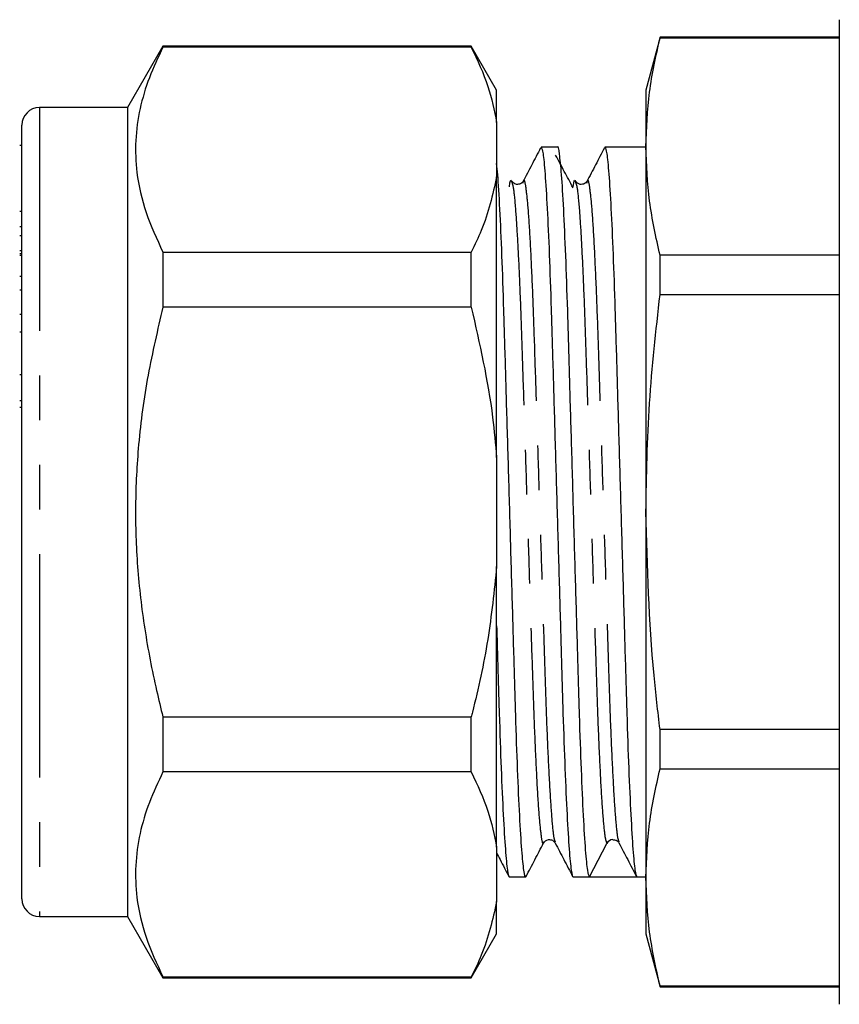
# Model space of a CAD drawing. Extents: x 134 to 273, y 96 to 272.
# Drawn here: x 134 to 157, y 97 to 125 of the extents above; entities that cross this region are included whole.
import ezdxf

# ---------------------------------------------------------------- set-up
doc = ezdxf.new("R2010")
doc.units = 0
doc.linetypes.add('PHANTOM', pattern=[12.7, 6.35, -1.27, 1.27, -1.27, 1.27, -1.27])
doc.layers.get('0').update_dxf_attribs({"linetype": 'CONTINUOUS'})

msp = doc.modelspace()

# ---------------------------------------------------------------- linework, layer by layer
at = {"color": 7, "linetype": 'CONTINUOUS'}
for p, q in [((157.233, 124.69), (157.233, 96.69)), ((152.135, 124.19), (151.733, 122.69)), ((157.233, 124.19), (152.135, 124.19)), ((152.135, 124.175), (152.135, 124.19)), ((152.135, 124.175), (157.233, 124.175)), ((137.999, 123.94), (136.989, 122.19)), ((146.767, 123.94), (137.999, 123.94)), ((137.999, 123.94), (137.999, 123.909)), ((146.767, 123.909), (137.999, 123.909)), ((147.489, 122.69), (146.767, 123.94)), ((146.767, 123.909), (146.767, 123.94)), ((147.489, 121.769), (147.489, 122.69)), ((151.733, 122.69), (151.733, 121.082)), ((136.989, 122.19), (134.489, 122.19)), ((136.989, 122.19), (136.989, 99.19)), ((133.989, 99.69), (133.989, 121.69)), ((147.489, 121.769), (147.489, 120.223)), ((133.989, 121.112), (133.926, 121.112)), ((149.223, 121.065), (148.755, 121.065)), ((151.733, 121.065), (150.569, 121.065)), ((151.733, 121.082), (151.733, 110.69)), ((147.489, 112.236), (147.489, 120.223)), ((148.237, 120.039), (148.246, 120.07)), ((150.051, 120.039), (150.06, 120.07)), ((133.989, 119.232), (133.926, 119.232)), ((133.989, 118.797), (133.926, 118.797)), ((133.989, 118.545), (133.926, 118.545)), ((133.926, 118.127), (133.989, 118.127)), ((133.989, 118.033), (133.926, 118.033)), ((133.926, 117.995), (133.989, 117.995)), ((137.999, 118.082), (137.999, 116.517)), ((137.999, 118.082), (146.767, 118.082)), ((146.767, 116.517), (146.767, 118.082)), ((152.135, 116.875), (152.135, 117.99)), ((157.233, 117.99), (152.135, 117.99)), ((133.926, 117.392), (133.989, 117.392)), ((133.926, 117.012), (133.989, 117.012)), ((152.135, 116.875), (157.233, 116.875)), ((146.767, 116.517), (137.999, 116.517)), ((133.989, 116.307), (133.926, 116.307)), ((133.989, 115.808), (133.926, 115.808)), ((133.926, 114.597), (133.989, 114.597)), ((133.989, 113.85), (133.926, 113.85)), ((133.989, 113.665), (133.926, 113.665)), ((147.489, 112.236), (147.489, 109.144)), ((151.733, 110.69), (151.733, 100.298)), ((147.489, 101.157), (147.489, 109.144)), ((137.999, 104.863), (137.999, 103.298)), ((137.999, 104.863), (146.767, 104.863)), ((146.767, 103.298), (146.767, 104.863)), ((157.233, 104.505), (152.135, 104.505)), ((152.135, 103.39), (152.135, 104.505)), ((152.135, 103.39), (157.233, 103.39)), ((146.767, 103.298), (137.999, 103.298)), ((147.489, 101.157), (147.489, 99.611)), ((150.13, 100.315), (150.625, 101.267)), ((147.848, 100.315), (148.316, 100.315)), ((149.662, 100.315), (150.13, 100.315)), ((150.803, 100.315), (151.476, 100.315)), ((151.476, 100.315), (151.733, 100.315)), ((151.733, 100.298), (151.733, 98.69)), ((147.489, 98.69), (147.489, 99.611)), ((134.489, 99.19), (136.989, 99.19)), ((136.989, 99.19), (137.999, 97.44)), ((146.767, 97.44), (147.489, 98.69)), ((151.733, 98.69), (152.135, 97.19)), ((137.999, 97.471), (137.999, 97.44)), ((137.999, 97.471), (146.767, 97.471)), ((146.767, 97.44), (146.767, 97.471)), ((137.999, 97.44), (146.767, 97.44)), ((157.233, 97.205), (152.135, 97.205)), ((152.135, 97.19), (152.135, 97.205)), ((152.135, 97.19), (157.233, 97.19))]:
    msp.add_line(p, q, dxfattribs=at)
at = {"color": 8, "linetype": 'PHANTOM'}
msp.add_line((134.489, 122.19), (134.489, 99.19), dxfattribs=at)
at = {"color": 7, "linetype": 'CONTINUOUS'}
for centre, radius, start, end in [((134.489, 121.69), 0.5, 90, 180), ((150.803, 101.175), 0.2, 93.413, 152.5179), ((134.489, 99.69), 0.5, 180, 270)]:
    msp.add_arc(centre, radius, start, end, dxfattribs=at)
msp.add_ellipse((150.803, 110.69), major_axis=(334.763, 0), ratio=0.030992, start_param=4.71038, end_param=4.714398, dxfattribs=at)
for points, knots in [([(151.733, 121.082), (151.752, 121.598), (151.79, 122.632), (152.02, 123.66), (152.135, 124.175)], [0, 0, 0, 0, 0.498997, 1, 1, 1, 1]), ([(137.999, 123.909), (137.863, 123.62), (137.59, 123.043), (137.325, 122.154), (137.2, 121.251), (137.239, 120.263), (137.482, 119.2), (137.826, 118.456), (137.999, 118.082)], [0, 0, 0, 0, 0.151048, 0.302055, 0.45669, 0.611316, 0.804761, 1, 1, 1, 1]), ([(146.767, 123.909), (146.942, 123.539), (147.275, 122.833), (147.42, 122.112), (147.489, 121.769)], [0, 0, 0, 0, 0.524598, 1, 1, 1, 1]), ([(148.738, 121.044), (148.655, 120.884), (148.488, 120.563), (148.321, 120.242), (148.237, 120.081)], [0, 0, 0, 0, 0.5004079, 1, 1, 1, 1]), ([(148.755, 121.063), (148.772, 121.028), (148.807, 120.956), (148.865, 120.35), (148.926, 119.381), (148.985, 118.067), (149.04, 116.498), (149.091, 114.722), (149.148, 112.775), (149.208, 110.711), (149.268, 108.646), (149.325, 106.697), (149.375, 104.917), (149.431, 103.342), (149.49, 102.024), (149.55, 101.039), (149.609, 100.456), (149.645, 100.299), (149.662, 100.315), (149.662, 100.316)], [0, 0, 0, 0, 0.060398, 0.123448, 0.187342, 0.250812, 0.312638, 0.373109, 0.435609, 0.499361, 0.563113, 0.625613, 0.686084, 0.74791, 0.81138, 0.875274, 0.938324, 0.99936, 1, 1, 1, 1]), ([(150.13, 100.315), (150.113, 100.351), (150.078, 100.423), (150.019, 101.03), (149.959, 101.999), (149.899, 103.313), (149.844, 104.882), (149.794, 106.658), (149.737, 108.605), (149.677, 110.669), (149.617, 112.734), (149.559, 114.683), (149.509, 116.463), (149.454, 118.038), (149.395, 119.354), (149.334, 120.347), (149.275, 120.901), (149.241, 121.127), (149.223, 121.064), (149.223, 121.063)], [0, 0, 0, 0, 0.060997, 0.124007, 0.187861, 0.25129, 0.313077, 0.373509, 0.43597, 0.499681, 0.563393, 0.625854, 0.686286, 0.748073, 0.811502, 0.875355, 0.938366, 0.999363, 1, 1, 1, 1]), ([(150.552, 121.044), (150.469, 120.884), (150.302, 120.563), (150.135, 120.242), (150.051, 120.081)], [0, 0, 0, 0, 0.5004079, 1, 1, 1, 1]), ([(150.569, 121.063), (150.586, 121.028), (150.621, 120.956), (150.679, 120.35), (150.74, 119.381), (150.799, 118.067), (150.854, 116.498), (150.905, 114.722), (150.962, 112.775), (151.022, 110.711), (151.082, 108.646), (151.139, 106.697), (151.189, 104.917), (151.245, 103.343), (151.304, 102.022), (151.364, 101.046), (151.423, 100.431), (151.458, 100.353), (151.475, 100.315)], [0, 0, 0, 0, 0.060437, 0.123527, 0.187463, 0.250973, 0.312838, 0.373348, 0.435888, 0.499681, 0.563474, 0.626014, 0.686524, 0.748389, 0.811899, 0.875834, 0.938925, 1, 1, 1, 1]), ([(152.135, 117.99), (152.02, 118.503), (151.791, 119.531), (151.752, 120.564), (151.733, 121.082)], [0, 0, 0, 0, 0.4991161, 1, 1, 1, 1]), ([(149.661, 119.912), (149.579, 120.067), (149.413, 120.376), (149.248, 120.686), (149.165, 120.84)], [0, 0, 0, 0, 0.499991, 1, 1, 1, 1]), ([(148.328, 100.357), (148.324, 100.341), (148.302, 100.25), (148.264, 100.461), (148.205, 101.019), (148.145, 102.002), (148.085, 103.312), (148.03, 104.882), (147.98, 106.658), (147.923, 108.605), (147.863, 110.669), (147.803, 112.734), (147.745, 114.684), (147.695, 116.462), (147.64, 118.041), (147.581, 119.344), (147.529, 120.225), (147.499, 120.502), (147.489, 120.598)], [0, 0, 0, 0, 0.014446, 0.080553, 0.148843, 0.218047, 0.286791, 0.353755, 0.419251, 0.486945, 0.555995, 0.625044, 0.692738, 0.758235, 0.825198, 0.893942, 0.963146, 1, 1, 1, 1]), ([(147.489, 120.223), (147.373, 119.711), (147.211, 118.99), (146.867, 118.286), (146.767, 118.082)], [0, 0, 0, 0, 0.709814, 1, 1, 1, 1]), ([(147.851, 119.935), (147.851, 119.937), (147.87, 120.112), (147.891, 120.172), (147.913, 120.084), (147.918, 120.066)], [0, 0, 0, 0, 0.0101345, 0.8029744, 1, 1, 1, 1]), ([(149.665, 119.935), (149.665, 119.937), (149.684, 120.112), (149.705, 120.172), (149.727, 120.084), (149.732, 120.066)], [0, 0, 0, 0, 0.010135, 0.802974, 1, 1, 1, 1]), ([(148.245, 120.099), (148.224, 120.071), (148.184, 120.016), (148.009, 119.992), (147.954, 120.057), (147.919, 120.099)], [0, 0, 0, 0, 0.279226, 0.542124, 1, 1, 1, 1]), ([(150.059, 120.099), (150.038, 120.071), (149.998, 120.016), (149.823, 119.992), (149.768, 120.057), (149.733, 120.099)], [0, 0, 0, 0, 0.279226, 0.542124, 1, 1, 1, 1]), ([(151.733, 110.69), (151.752, 111.722), (151.79, 113.79), (152.02, 115.845), (152.135, 116.875)], [0, 0, 0, 0, 0.498997, 1, 1, 1, 1]), ([(137.999, 116.517), (137.848, 115.873), (137.546, 114.583), (137.29, 112.693), (137.197, 110.871), (137.254, 109.117), (137.462, 107.36), (137.734, 105.939), (137.938, 105.112), (137.999, 104.863)], [0, 0, 0, 0, 0.168155, 0.337292, 0.484665, 0.632035, 0.783332, 0.934669, 1, 1, 1, 1]), ([(146.767, 116.517), (147.004, 115.476), (147.326, 114.061), (147.455, 112.617), (147.489, 112.236)], [0, 0, 0, 0, 0.735823, 1, 1, 1, 1]), ([(152.135, 104.505), (152.074, 105.018), (151.833, 107.071), (151.776, 109.139), (151.733, 110.69)], [0, 0, 0, 0, 0.249861, 1, 1, 1, 1]), ([(147.489, 109.144), (147.417, 108.448), (147.273, 107.051), (146.961, 105.633), (146.778, 104.907), (146.767, 104.863)], [0, 0, 0, 0, 0.48264, 0.969018, 1, 1, 1, 1]), ([(147.489, 107.456), (147.496, 107.202), (147.522, 106.316), (147.561, 104.922), (147.617, 103.341), (147.676, 102.025), (147.736, 101.039), (147.795, 100.456), (147.831, 100.299), (147.848, 100.315), (147.848, 100.316)], [0, 0, 0, 0, 0.060863, 0.212552, 0.367641, 0.526852, 0.687128, 0.845288, 0.998394, 1, 1, 1, 1]), ([(151.733, 100.298), (151.752, 100.814), (151.79, 101.847), (152.02, 102.875), (152.135, 103.39)], [0, 0, 0, 0, 0.498997, 1, 1, 1, 1]), ([(137.999, 103.298), (137.863, 103.009), (137.59, 102.431), (137.325, 101.543), (137.2, 100.64), (137.239, 99.652), (137.482, 98.589), (137.826, 97.845), (137.999, 97.471)], [0, 0, 0, 0, 0.151048, 0.302055, 0.45669, 0.611316, 0.804761, 1, 1, 1, 1]), ([(146.767, 103.298), (146.942, 102.927), (147.275, 102.222), (147.42, 101.5), (147.489, 101.157)], [0, 0, 0, 0, 0.524598, 1, 1, 1, 1]), ([(148.826, 101.281), (148.861, 101.323), (148.916, 101.388), (149.091, 101.364), (149.131, 101.309), (149.152, 101.281)], [0, 0, 0, 0, 0.457876, 0.720774, 1, 1, 1, 1]), ([(150.791, 101.369), (150.827, 101.368), (150.907, 101.363), (150.945, 101.31), (150.966, 101.281)], [0, 0, 0, 0, 0.444047, 1, 1, 1, 1]), ([(148.327, 100.325), (148.41, 100.484), (148.576, 100.802), (148.741, 101.119), (148.824, 101.278)], [0, 0, 0, 0, 0.500045, 1, 1, 1, 1]), ([(149.153, 101.279), (149.235, 101.121), (149.401, 100.804), (149.566, 100.487), (149.649, 100.328)], [0, 0, 0, 0, 0.499996, 1, 1, 1, 1]), ([(150.967, 101.279), (151.049, 101.121), (151.215, 100.804), (151.38, 100.487), (151.463, 100.328)], [0, 0, 0, 0, 0.499996, 1, 1, 1, 1]), ([(147.489, 100.992), (147.521, 100.929), (147.637, 100.708), (147.752, 100.487), (147.835, 100.328)], [0, 0, 0, 0, 0.283264, 1, 1, 1, 1]), ([(152.135, 97.205), (152.02, 97.718), (151.791, 98.746), (151.752, 99.78), (151.733, 100.298)], [0, 0, 0, 0, 0.499116, 1, 1, 1, 1]), ([(147.489, 99.611), (147.373, 99.1), (147.211, 98.379), (146.867, 97.675), (146.767, 97.471)], [0, 0, 0, 0, 0.709814, 1, 1, 1, 1])]:
    msp.add_open_spline(points, degree=3, knots=knots, dxfattribs=at)
at = {"color": 8, "linetype": 'PHANTOM'}
for points, knots in [([(148.246, 120.07), (148.25, 120.087), (148.272, 120.172), (148.311, 119.979), (148.37, 119.468), (148.43, 118.574), (148.49, 117.381), (148.545, 115.954), (148.595, 114.34), (148.652, 112.57), (148.713, 110.696), (148.773, 108.82), (148.83, 107.051), (148.88, 105.435), (148.935, 104.007), (148.995, 102.809), (149.055, 101.929), (149.109, 101.406), (149.139, 101.34), (149.152, 101.312)], [0, 0, 0, 0, 0.015202, 0.076285, 0.139386, 0.20333, 0.26685, 0.328724, 0.389242, 0.451792, 0.515594, 0.579397, 0.641946, 0.702464, 0.764338, 0.827858, 0.891803, 0.954903, 1, 1, 1, 1]), ([(150.06, 120.07), (150.064, 120.087), (150.086, 120.172), (150.125, 119.979), (150.184, 119.468), (150.244, 118.574), (150.304, 117.381), (150.359, 115.954), (150.409, 114.34), (150.466, 112.57), (150.527, 110.696), (150.587, 108.82), (150.644, 107.051), (150.694, 105.435), (150.749, 104.007), (150.809, 102.809), (150.869, 101.929), (150.923, 101.406), (150.954, 101.34), (150.966, 101.312)], [0, 0, 0, 0, 0.0152024, 0.0762854, 0.1393857, 0.2033305, 0.2668502, 0.3287245, 0.3892422, 0.4517916, 0.5155941, 0.5793966, 0.6419461, 0.7024638, 0.7643381, 0.8278578, 0.8918026, 0.9549029, 1, 1, 1, 1]), ([(147.918, 120.066), (147.932, 120.032), (147.966, 119.953), (148.023, 119.362), (148.081, 118.465), (148.137, 117.329), (148.19, 115.945), (148.241, 114.329), (148.298, 112.56), (148.358, 110.684), (148.418, 108.81), (148.475, 107.04), (148.526, 105.426), (148.581, 103.999), (148.64, 102.806), (148.7, 101.912), (148.759, 101.401), (148.798, 101.208), (148.82, 101.293), (148.825, 101.31)], [0, 0, 0, 0, 0.051448, 0.120334, 0.17851, 0.236239, 0.298056, 0.358517, 0.421007, 0.48475, 0.548493, 0.610984, 0.671445, 0.733261, 0.796721, 0.860606, 0.923647, 0.984673, 1, 1, 1, 1]), ([(149.732, 120.066), (149.746, 120.032), (149.78, 119.953), (149.837, 119.362), (149.895, 118.465), (149.951, 117.329), (150.004, 115.945), (150.055, 114.329), (150.112, 112.56), (150.172, 110.684), (150.232, 108.81), (150.289, 107.04), (150.34, 105.426), (150.395, 103.999), (150.454, 102.804), (150.515, 101.921), (150.573, 101.367), (150.608, 101.3), (150.625, 101.267)], [0, 0, 0, 0, 0.052249, 0.122207, 0.181289, 0.239917, 0.302695, 0.364097, 0.427561, 0.492296, 0.55703, 0.620494, 0.681896, 0.744675, 0.809123, 0.874002, 0.938024, 1, 1, 1, 1])]:
    msp.add_open_spline(points, degree=3, knots=knots, dxfattribs=at)

doc.saveas('drawing.dxf')
